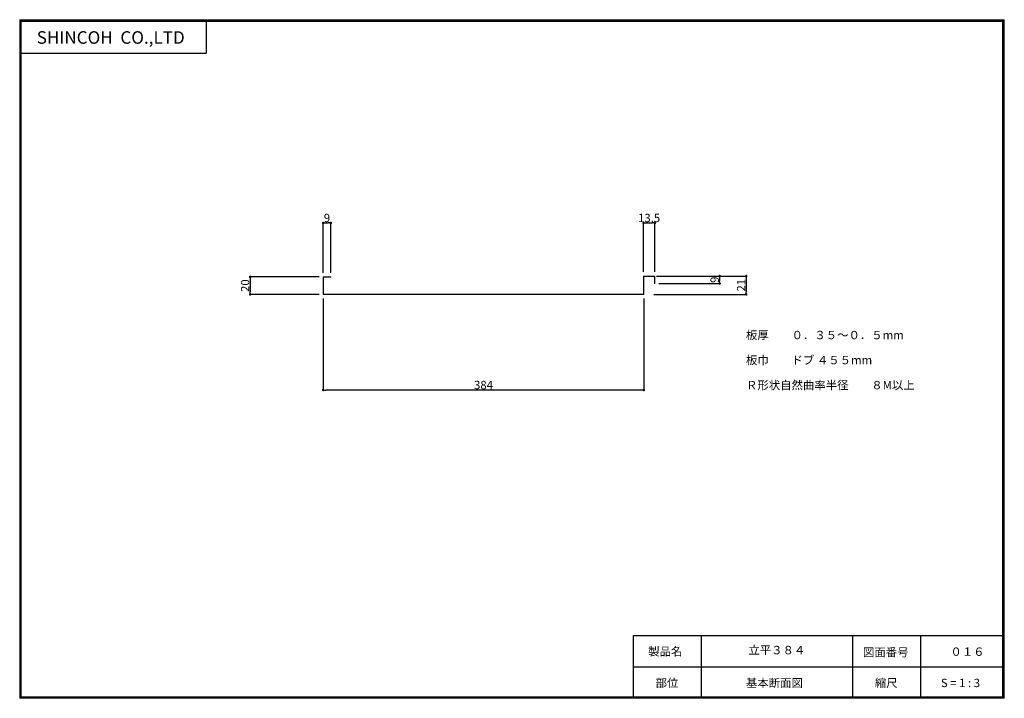
# Model space of a CAD drawing. Extents: x 125401 to 126581, y 65452 to 66266.
import ezdxf
from ezdxf.enums import TextEntityAlignment as Align

# ---------------------------------------------------------------- set-up
doc = ezdxf.new("R2010")
doc.units = 0
doc.header["$LTSCALE"] = 900
doc.layers.get('0').update_dxf_attribs({"linetype": 'CONTINUOUS', "lineweight": 13})
doc.layers.get('DEFPOINTS').update_dxf_attribs({"linetype": 'CONTINUOUS'})
for name, color, linetype, lineweight in [('寸法線', 7, 'CONTINUOUS', 9), ('屋根', 7, 'CONTINUOUS', 13), ('枠', 7, 'CONTINUOUS', 30)]:
    doc.layers.add(name, color=color, linetype=linetype, lineweight=lineweight)
doc.styles.add('1-3', font='MS PGothic.ttf', dxfattribs={"height": 10})
doc.styles.get("Standard").update_dxf_attribs({"font": 'MS PGothic.ttf', "height": 200})
doc.dimstyles.new('1-3', dxfattribs={"dimtxt": 10, "dimasz": 3, "dimexe": 0, "dimexo": 5, "dimgap": 1, "dimtad": 1, "dimdec": 1, "dimdsep": 46, "dimlunit": 6, "dimtxsty": '1-3', "dimblk": 'DOT', "dimcen": 2.5, "dimadec": 3, "dimazin": 0, "dimtfac": 1, "dimtdec": 1, "dimtmove": 0, "dimatfit": 3, "dimfxl": 1, "dimtolj": 1, "dimtzin": 0, "dimarcsym": 0})

# ---------------------------------------------------------------- blocks, each defined once
blk = doc.blocks.new('_Dot')
at = {"color": 0, "linetype": 'ByBlock', "lineweight": -2}
blk.add_line((-0.5, 0), (-1, 0), dxfattribs=at)
at = {"color": 0, "linetype": 'ByBlock', "const_width": 0.5}
blk.add_lwpolyline([(-0.25, 0, 1), (0.25, 0, 1)], format="xyb", close=True, dxfattribs=at)
blk = doc.blocks.new('*D64')
at = {"layer": 'DEFPOINTS', "color": 0, "transparency": 16777216}
for p in [(126159, 65958.4), (126155.9, 65936.4), (126271.5, 65936.4)]:
    blk.add_point(p, dxfattribs=at)
at = {"layer": '寸法線', "color": 0, "lineweight": -2, "transparency": 16777216}
for p, q in [((126164, 65958.4), (126271.5, 65958.4)), ((126271.5, 65955.4), (126271.5, 65939.4)), ((126160.9, 65936.4), (126271.5, 65936.4))]:
    blk.add_line(p, q, dxfattribs=at)
at = {"layer": '寸法線', "color": 0, "lineweight": -2, "transparency": 16777216, "xscale": 3, "yscale": 3, "zscale": 3}
for p, rotation in [((126271.5, 65958.4), 90), ((126271.5, 65936.4), 270)]:
    blk.add_blockref('_Dot', p, dxfattribs=dict(at, rotation=rotation))
at = {"layer": '寸法線', "color": 0, "transparency": 16777216, "insert": (126265.5, 65947.4), "char_height": 10, "attachment_point": 5, "rotation": 90, "style": '1-3'}
blk.add_mtext('\\A1;21', dxfattribs=at)
blk = doc.blocks.new('*D65')
at = {"layer": 'DEFPOINTS', "color": 0, "transparency": 16777216}
for p in [(126162, 65958.4), (126162, 65949.4), (126239.7, 65949.4)]:
    blk.add_point(p, dxfattribs=at)
at = {"layer": '寸法線', "color": 0, "lineweight": -2, "transparency": 16777216}
for p, q in [((126167, 65958.4), (126239.7, 65958.4)), ((126239.7, 65955.4), (126239.7, 65952.4)), ((126167, 65949.4), (126239.7, 65949.4))]:
    blk.add_line(p, q, dxfattribs=at)
at = {"layer": '寸法線', "color": 0, "lineweight": -2, "transparency": 16777216, "xscale": 3, "yscale": 3, "zscale": 3}
for p, rotation in [((126239.7, 65958.4), 90), ((126239.7, 65949.4), 270)]:
    blk.add_blockref('_Dot', p, dxfattribs=dict(at, rotation=rotation))
at = {"layer": '寸法線', "color": 0, "transparency": 16777216, "insert": (126233.7, 65953.9), "char_height": 10, "attachment_point": 5, "rotation": 90, "style": '1-3'}
blk.add_mtext('\\A1;9', dxfattribs=at)
blk = doc.blocks.new('*D66')
at = {"layer": 'DEFPOINTS', "color": 0, "transparency": 16777216}
for p in [(126162, 66022), (126148.5, 65958.4), (126162, 65958.4)]:
    blk.add_point(p, dxfattribs=at)
at = {"layer": '寸法線', "color": 0, "lineweight": -2, "transparency": 16777216}
for p, q in [((126148.5, 65963.4), (126148.5, 66022)), ((126151.5, 66022), (126159, 66022)), ((126162, 65963.4), (126162, 66022))]:
    blk.add_line(p, q, dxfattribs=at)
at = {"layer": '寸法線', "color": 0, "lineweight": -2, "transparency": 16777216, "xscale": 3, "yscale": 3, "zscale": 3, "rotation": 180}
blk.add_blockref('_Dot', (126148.5, 66022), dxfattribs=at)
at = {"layer": '寸法線', "color": 0, "lineweight": -2, "transparency": 16777216, "xscale": 3, "yscale": 3, "zscale": 3}
blk.add_blockref('_Dot', (126162, 66022), dxfattribs=at)
at = {"layer": '寸法線', "color": 0, "transparency": 16777216, "insert": (126155.2, 66028), "char_height": 10, "attachment_point": 5, "style": '1-3'}
blk.add_mtext('\\A1;13.5', dxfattribs=at)
blk = doc.blocks.new('*D67')
at = {"layer": 'DEFPOINTS', "color": 0, "transparency": 16777216}
for p in [(125764.9, 65936.4), (126148.9, 65936.4), (125764.9, 65821.8)]:
    blk.add_point(p, dxfattribs=at)
at = {"layer": '寸法線', "color": 0, "lineweight": -2, "transparency": 16777216}
for p, q in [((125764.9, 65931.4), (125764.9, 65821.8)), ((126148.9, 65931.4), (126148.9, 65821.8)), ((126145.9, 65821.8), (125767.9, 65821.8))]:
    blk.add_line(p, q, dxfattribs=at)
at = {"layer": '寸法線', "color": 0, "lineweight": -2, "transparency": 16777216, "xscale": 3, "yscale": 3, "zscale": 3, "rotation": 180}
blk.add_blockref('_Dot', (125764.9, 65821.8), dxfattribs=at)
at = {"layer": '寸法線', "color": 0, "lineweight": -2, "transparency": 16777216, "xscale": 3, "yscale": 3, "zscale": 3}
blk.add_blockref('_Dot', (126148.9, 65821.8), dxfattribs=at)
at = {"layer": '寸法線', "color": 0, "transparency": 16777216, "insert": (125956.9, 65827.8), "char_height": 10, "attachment_point": 5, "style": '1-3'}
blk.add_mtext('\\A1;384', dxfattribs=at)
blk = doc.blocks.new('*D68')
at = {"layer": 'DEFPOINTS', "color": 0, "transparency": 16777216}
for p in [(125773.9, 66022), (125764.9, 65957.4), (125773.9, 65957.4)]:
    blk.add_point(p, dxfattribs=at)
at = {"layer": '寸法線', "color": 0, "lineweight": -2, "transparency": 16777216}
for p, q in [((125764.9, 65962.4), (125764.9, 66022)), ((125767.9, 66022), (125770.9, 66022)), ((125773.9, 65962.4), (125773.9, 66022))]:
    blk.add_line(p, q, dxfattribs=at)
at = {"layer": '寸法線', "color": 0, "lineweight": -2, "transparency": 16777216, "xscale": 3, "yscale": 3, "zscale": 3, "rotation": 180}
blk.add_blockref('_Dot', (125764.9, 66022), dxfattribs=at)
at = {"layer": '寸法線', "color": 0, "lineweight": -2, "transparency": 16777216, "xscale": 3, "yscale": 3, "zscale": 3}
blk.add_blockref('_Dot', (125773.9, 66022), dxfattribs=at)
at = {"layer": '寸法線', "color": 0, "transparency": 16777216, "insert": (125769.4, 66028), "char_height": 10, "attachment_point": 5, "style": '1-3'}
blk.add_mtext('\\A1;9', dxfattribs=at)
blk = doc.blocks.new('*D69')
at = {"layer": 'DEFPOINTS', "color": 0, "transparency": 16777216}
for p in [(125764.9, 65957.4), (125677.4, 65936.4), (125764.9, 65936.4)]:
    blk.add_point(p, dxfattribs=at)
at = {"layer": '寸法線', "color": 0, "lineweight": -2, "transparency": 16777216}
for p, q in [((125759.9, 65957.4), (125677.4, 65957.4)), ((125677.4, 65954.4), (125677.4, 65939.4)), ((125759.9, 65936.4), (125677.4, 65936.4))]:
    blk.add_line(p, q, dxfattribs=at)
at = {"layer": '寸法線', "color": 0, "lineweight": -2, "transparency": 16777216, "xscale": 3, "yscale": 3, "zscale": 3}
for p, rotation in [((125677.4, 65957.4), 90), ((125677.4, 65936.4), 270)]:
    blk.add_blockref('_Dot', p, dxfattribs=dict(at, rotation=rotation))
at = {"layer": '寸法線', "color": 0, "transparency": 16777216, "insert": (125671.4, 65946.9), "char_height": 10, "attachment_point": 5, "rotation": 90, "style": '1-3'}
blk.add_mtext('\\A1;20', dxfattribs=at)

msp = doc.modelspace()

# ---------------------------------------------------------------- linework, layer by layer
at = {"layer": '屋根', "color": 1}
for p, q in [((125773.86, 65957.44), (125764.86, 65957.44)), ((125764.86, 65957.44), (125764.86, 65936.44)), ((125773.86, 65957.04), (125765.26, 65957.04)), ((125765.26, 65957.04), (125765.26, 65936.84)), ((125773.86, 65957.04), (125773.86, 65957.44)), ((126161.96, 65958.44), (126148.46, 65958.44)), ((126148.46, 65958.44), (126148.46, 65949.44)), ((126161.56, 65958.03), (126148.86, 65958.03)), ((126148.86, 65958.03), (126148.86, 65936.44)), ((126161.56, 65949.44), (126161.56, 65958.03)), ((126161.96, 65949.44), (126161.96, 65958.44)), ((126148.46, 65949.44), (126148.46, 65936.84)), ((126161.96, 65949.44), (126161.56, 65949.44)), ((126148.86, 65936.44), (125764.86, 65936.44)), ((125765.26, 65936.84), (126148.46, 65936.84))]:
    msp.add_line(p, q, dxfattribs=at)
at = {"layer": '枠', "color": 7}
for p, q in [((125401.4, 66265.61), (126580.61, 66265.61)), ((125401.4, 66265.61), (125401.4, 65452.35)), ((125402.16, 66264.7), (126579.66, 66264.7)), ((125402.16, 65453.2), (125402.16, 66264.7)), ((125403.06, 65454.1), (125403.06, 66263.8)), ((125403.06, 66263.8), (126578.76, 66263.8)), ((125624.84, 66263.8), (125624.84, 66225.59)), ((126578.76, 65454.1), (126578.76, 66263.8)), ((126579.66, 65453.2), (126579.66, 66264.7)), ((126580.61, 65452.35), (126580.61, 66265.61)), ((125403.06, 66225.59), (125624.84, 66225.59)), ((126136.24, 65527.6), (126578.76, 65527.6)), ((126136.24, 65527.6), (126136.24, 65452.6)), ((126217.65, 65527.6), (126217.65, 65452.6)), ((126398.77, 65527.6), (126398.77, 65452.6)), ((126480.18, 65527.6), (126480.18, 65452.6)), ((126136.24, 65490.1), (126398.19, 65490.1)), ((126398.19, 65490.1), (126578.76, 65490.1)), ((126580.61, 65452.35), (125401.4, 65452.35)), ((125402.16, 65453.2), (126579.66, 65453.2)), ((125403.06, 65454.1), (126578.76, 65454.1))]:
    msp.add_line(p, q, dxfattribs=at)

# ---------------------------------------------------------------- texts
at = {"layer": '寸法線', "color": 7}
for s, p in [('板厚\u3000\u3000０．３５～０．５mm', (126271.24, 65882.66)), ('板巾\u3000\u3000ドブ ４５５mm', (126271.24, 65852.66)), ('Ｒ形状自然曲率半径\u3000\u3000８M以上', (126271.24, 65822.66))]:
    msp.add_text(s, height=10, dxfattribs=at).set_placement(p)
at = {"layer": '枠', "color": 7}
for s, height, p in [('SHINCOH  CO.,LTD', 15, (125421.78, 66236.78)), ('製品名', 10, (126154.1, 65503.54)), ('図面番号', 10, (126411.33, 65502.59)), ('０１６', 10, (126516.04, 65503.27)), ('部位', 10, (126162.97, 65465.81)), ('基本断面図', 10, (126271.17, 65465.81)), ('縮尺', 10, (126425.5, 65465.81)), ('S = 1 : 3', 10, (126504.67, 65465.81))]:
    msp.add_text(s, height=height, dxfattribs=at).set_placement(p)
msp.add_text('立平３８４', height=10, dxfattribs=at).set_placement((126308.21, 65508.85), align=Align.MIDDLE)

# ---------------------------------------------------------------- dimensions: what is measured, and where the dimension line sits
at = {"layer": '寸法線', "color": 7}
for base, p1, p2, text, picture, middle in [((125773.86, 66022.03), (125764.86, 65957.44), (125773.86, 65957.44), '9', '*D68', (125769.36, 66028.03)), ((125764.86, 65821.76), (126148.86, 65936.44), (125764.86, 65936.44), '384', '*D67', (125956.86, 65827.76))]:
    dim = msp.add_linear_dim(base=base, p1=p1, p2=p2, text=text, dimstyle='1-3', dxfattribs=at)
    dim.commit()
    dim.dimension.update_dxf_attribs({"geometry": picture, "text_midpoint": middle})
dim = msp.add_linear_dim(base=(126161.96, 66022.03), p1=(126148.46, 65958.44), p2=(126161.96, 65958.44), text='13.5', dimstyle='1-3', dxfattribs=at)
dim.commit()
dim.dimension.update_dxf_attribs({"geometry": '*D66', "text_midpoint": (126155.21, 66022.03), "dimtype": 160})
for base, p1, p2, text, picture, middle in [((125677.38, 65936.44), (125764.86, 65957.44), (125764.86, 65936.44), '20', '*D69', (125671.38, 65946.94)), ((126271.48, 65936.44), (126158.96, 65958.44), (126155.86, 65936.44), '21', '*D64', (126265.48, 65947.44)), ((126239.74, 65949.44), (126161.96, 65958.44), (126161.96, 65949.44), '9', '*D65', (126233.74, 65953.94))]:
    dim = msp.add_linear_dim(base=base, p1=p1, p2=p2, angle=90, text=text, dimstyle='1-3', dxfattribs=at)
    dim.commit()
    dim.dimension.update_dxf_attribs({"geometry": picture, "text_midpoint": middle})

doc.saveas('drawing.dxf')
